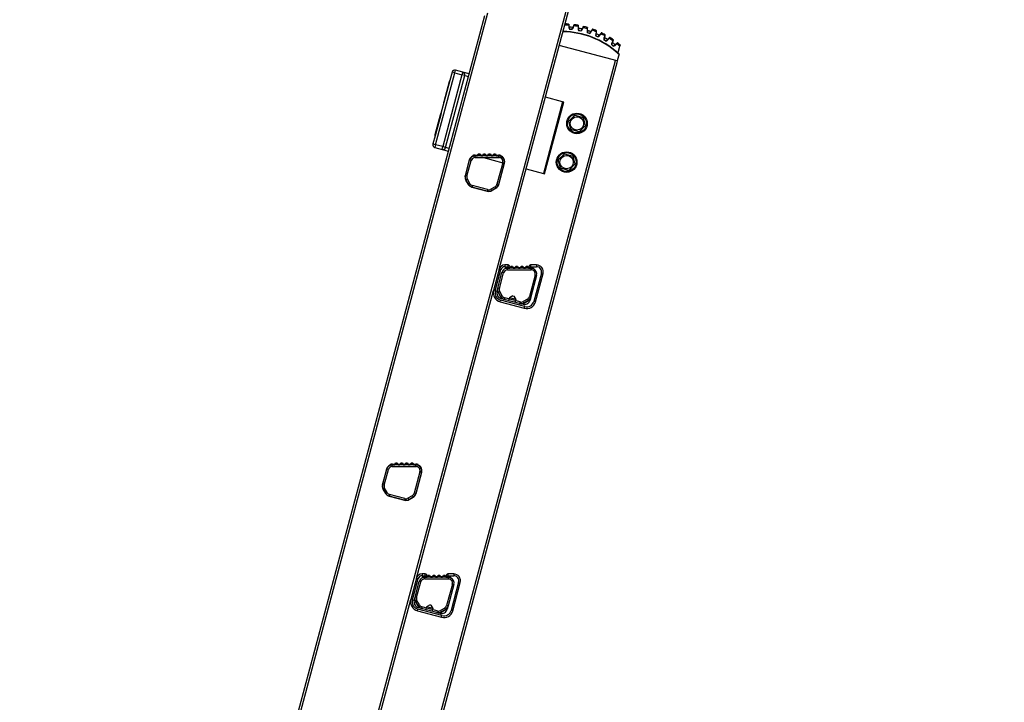
# Model space of a CAD drawing. Units: millimetres. Extents: x -4430 to 490, y -4833 to 1660.
# Drawn here: x -3010 to -2148, y -2213 to -1616 of the extents above; entities that cross this region are included whole.
import ezdxf

# ---------------------------------------------------------------- set-up
doc = ezdxf.new("R2010")
doc.units = ezdxf.units.MM
for name, color, linetype in [('Default', 7, 'Continuous'), ('DOP_68', 7, 'Continuous'), ('GLIJBEUGEL_68-88', 7, 'Continuous'), ('GLIJBEUGELKAP', 7, 'Continuous'), ('LADDERBOOM_ACHTE', 7, 'Continuous'), ('LADDERBOOM_MIDDE', 7, 'Continuous'), ('M8-20-A', 7, 'Continuous'), ('SPORT_2', 7, 'Continuous'), ('SPORT_3', 7, 'Continuous'), ('SPORTGELEIDING_K', 7, 'Continuous')]:
    doc.layers.add(name, color=color, linetype=linetype)

# ---------------------------------------------------------------- blocks, each defined once
blk = doc.blocks.new('SE4')
at = {"layer": 'DOP_68', "color": 7, "linetype": 'Continuous', "lineweight": 30}
for p, q in [((1901.2, 3211.99), (1901.5, 3212.03)), ((1901.2, 3211.99), (1901.46, 3209.89)), ((1901.5, 3212.03), (1901.41, 3212.74)), ((1901.46, 3209.89), (1901.75, 3209.93)), ((1901.75, 3209.93), (1901.5, 3212.03)), ((1905.42, 3211.62), (1904.73, 3209.61)), ((1904.73, 3209.61), (1905.01, 3209.52)), ((1905.01, 3209.52), (1905.7, 3211.52)), ((1905.65, 3212.29), (1905.42, 3211.62)), ((1905.42, 3211.62), (1905.7, 3211.52)), ((1909.4, 3210.93), (1909.7, 3210.94)), ((1909.4, 3210.93), (1909.44, 3208.82)), ((1909.44, 3208.82), (1909.74, 3208.82)), ((1909.7, 3210.94), (1909.69, 3211.65)), ((1909.74, 3208.82), (1909.7, 3210.94)), ((1913.56, 3210.12), (1912.66, 3208.2)), ((1912.66, 3208.2), (1912.93, 3208.07)), ((1912.93, 3208.07), (1913.83, 3209.99)), ((1913.86, 3210.77), (1913.56, 3210.12)), ((1913.56, 3210.12), (1913.83, 3209.99)), ((1917.44, 3209.02), (1917.26, 3206.91)), ((1917.26, 3206.91), (1917.56, 3206.89)), ((1917.74, 3209), (1917.44, 3209.02)), ((1917.56, 3206.89), (1917.74, 3209)), ((1917.74, 3209), (1917.8, 3209.71)), ((1921.49, 3207.78), (1920.4, 3205.96)), ((1920.66, 3205.81), (1921.75, 3207.62)), ((1921.86, 3208.39), (1921.49, 3207.78)), ((1921.75, 3207.62), (1921.49, 3207.78)), ((1925.54, 3206.22), (1925.68, 3206.93)), ((1920.4, 3205.96), (1920.66, 3205.81)), ((1925.25, 3206.28), (1924.84, 3204.2)), ((1924.84, 3204.2), (1925.14, 3204.15)), ((1925.14, 3204.15), (1925.54, 3206.22)), ((1925.54, 3206.22), (1925.25, 3206.28)), ((1929.14, 3204.62), (1927.87, 3202.93)), ((1927.87, 3202.93), (1928.11, 3202.75)), ((1928.11, 3202.75), (1929.38, 3204.44)), ((1929.57, 3205.19), (1929.14, 3204.62)), ((1929.38, 3204.44), (1929.14, 3204.62)), ((1932.72, 3202.74), (1932.1, 3200.72)), ((1932.1, 3200.72), (1932.39, 3200.63)), ((1932.39, 3200.63), (1933, 3202.65)), ((1933, 3202.65), (1932.72, 3202.74)), ((1933, 3202.65), (1933.21, 3203.34)), ((1936.42, 3200.68), (1934.98, 3199.13)), ((1934.98, 3199.13), (1935.2, 3198.93)), ((1935.2, 3198.93), (1936.64, 3200.48)), ((1936.91, 3201.2), (1936.42, 3200.68)), ((1936.64, 3200.48), (1936.42, 3200.68)), ((1939.78, 3198.44), (1938.95, 3196.49)), ((1939.23, 3196.37), (1940.06, 3198.32)), ((1940.06, 3198.32), (1939.78, 3198.44)), ((1940.06, 3198.32), (1940.33, 3198.98)), ((1943.66, 3180.8), (1892.95, 3194.39)), ((1938.95, 3196.49), (1939.23, 3196.37)), ((1943.25, 3196), (1941.65, 3194.61)), ((1941.65, 3194.61), (1941.85, 3194.39)), ((1941.85, 3194.39), (1943.44, 3195.78)), ((1943.79, 3196.47), (1943.25, 3196)), ((1943.44, 3195.78), (1943.25, 3196)), ((1945.82, 3193.87), (1944.18, 3187.75)), ((1944.47, 3187.67), (1946.11, 3193.79)), ((1945.82, 3193.87), (1946.11, 3193.79)), ((1946.11, 3193.79), (1946.31, 3194.54)), ((1945.34, 3187.08), (1943.66, 3180.8)), ((1944.06, 3187.45), (1944.2, 3187.61)), ((1944.18, 3187.75), (1944.47, 3187.67)), ((1944.18, 3187.75), (1944.18, 3187.72)), ((1944.18, 3187.39), (1944.22, 3187.52)), ((1944.18, 3187.39), (1945.34, 3187.08)), ((1944.44, 3187.55), (1944.45, 3187.62)), ((1944.45, 3187.62), (1944.47, 3187.67))]:
    blk.add_line(p, q, dxfattribs=at)
for centre, radius, start, end in [((1895.2, 3133.22), 79, 85.64276, 88.35724), ((1895.2, 3133.22), 80, 85.74382, 88.25618), ((1895.2, 3133.22), 77.5, 82.98615, 85.01385), ((1895.2, 3133.22), 75.5, 83.35697, 84.64303), ((797.04, 3628.3), 1183.93, 339.21733, 339.31704), ((1895.2, 3133.22), 79, 79.64276, 82.35724), ((1895.2, 3133.22), 80, 79.74382, 82.25618), ((1895.2, 3133.22), 77.5, 76.98615, 79.01385), ((1895.2, 3133.22), 75.5, 77.35697, 78.64303), ((1895.2, 3133.22), 79, 73.64276, 76.35724), ((1895.2, 3133.22), 80, 73.74382, 76.25618), ((3078.01, 3140.08), 1162.13, 176.68202, 176.7836), ((1895.2, 3133.22), 77.5, 70.98615, 73.01385), ((1895.2, 3133.22), 79, 67.64276, 70.35724), ((1895.2, 3133.22), 80, 67.74382, 70.25618), ((1895.2, 3133.22), 73, 47.98145, 89.27495), ((1895.2, 3133.22), 73.3, 48.06797, 89.21529), ((1895.2, 3133.22), 75.5, 71.35697, 72.64303), ((1895.2, 3133.22), 75.5, 65.35697, 66.64303), ((1895.2, 3133.22), 77.5, 64.98615, 67.01385), ((1895.2, 3133.22), 79, 61.64276, 64.35724), ((1895.2, 3133.22), 80, 61.74382, 64.25618), ((3053.61, 2894), 1162.15, 164.68202, 164.7836), ((1895.2, 3133.22), 75.5, 59.35697, 60.64303), ((1895.2, 3133.22), 77.5, 58.98615, 61.01385), ((1895.2, 3133.22), 79, 55.64276, 58.35724), ((1895.2, 3133.22), 80, 55.74382, 58.25618), ((1895.2, 3133.22), 75.5, 53.35697, 54.64303), ((1895.2, 3133.22), 77.5, 52.98615, 55.01385), ((1205.53, 4094.14), 1162.09, 309.2164, 309.31798), ((1895.2, 3133.22), 79, 50.14943, 52.35724), ((1895.2, 3133.22), 80, 50.38227, 52.25618), ((1944.26, 3187.68), 0.3, 227.98145, 255), ((1944.59, 3187.75), 0.412, 184.33447, 199.50557), ((1944.5, 3187.61), 0.302, 179.94836, 198.24955), ((1944.75, 3187.55), 0.302, 179.94836, 198.24955), ((1944.75, 3187.55), 0.305, 198.78685, 254.53628)]:
    blk.add_arc(centre, radius, start, end, dxfattribs=at)
for points, knots in [([(1901.13, 3213), (1901.2, 3212.99), (1901.27, 3212.97), (1901.37, 3212.87), (1901.4, 3212.81), (1901.41, 3212.74)], [0, 0, 0, 0, 0.5, 0.5, 1, 1, 1, 1]), ([(1901.13, 3213), (1901.13, 3213), (1901.14, 3212.93), (1901.16, 3212.59), (1901.18, 3212.21), (1901.2, 3211.99)], [0, 0, 0, 0, 0.285714, 0.571429, 1, 1, 1, 1]), ([(1901.46, 3209.89), (1901.52, 3209.33), (1901.9, 3208.85), (1902.24, 3208.39), (1902.24, 3208.39), (1902.24, 3208.39)], [0, 0, 0, 0, 0.99561, 0.99561, 1, 1, 1, 1]), ([(1901.66, 3210.69), (1901.67, 3210.62), (1901.7, 3210.56), (1901.8, 3210.46), (1901.86, 3210.43), (1901.93, 3210.43)], [0, 0, 0, 0, 0.5, 0.5, 1, 1, 1, 1]), ([(1902.24, 3208.39), (1902.24, 3208.39), (1902.24, 3208.4), (1902.03, 3208.95), (1901.81, 3209.49), (1901.75, 3209.93)], [0, 0, 0, 0, 0.00439, 0.00439, 1, 1, 1, 1]), ([(1902.24, 3208.39), (1902.15, 3208.99), (1901.99, 3210.04), (1901.93, 3210.43), (1901.93, 3210.43)], [0, 0, 0, 0, 0.571429, 1, 1, 1, 1]), ([(1903.93, 3208.21), (1903.93, 3208.22), (1903.93, 3208.22), (1904.36, 3208.59), (1904.83, 3208.98), (1905.01, 3209.52)], [0, 0, 0, 0, 0.004386, 0.004386, 1, 1, 1, 1]), ([(1904.73, 3209.61), (1904.59, 3209.2), (1904.25, 3208.72), (1903.93, 3208.22), (1903.93, 3208.22), (1903.93, 3208.21)], [0, 0, 0, 0, 0.995614, 0.995614, 1, 1, 1, 1]), ([(1904.66, 3210.14), (1904.73, 3210.13), (1904.8, 3210.15), (1904.91, 3210.22), (1904.96, 3210.28), (1904.98, 3210.34)], [0, 0, 0, 0, 0.5, 0.5, 1, 1, 1, 1]), ([(1905.65, 3212.29), (1905.67, 3212.36), (1905.72, 3212.41), (1905.84, 3212.49), (1905.91, 3212.5), (1905.97, 3212.49)], [0, 0, 0, 0, 0.5, 0.5, 1, 1, 1, 1]), ([(1905.7, 3211.52), (1905.78, 3211.81), (1905.92, 3212.31), (1905.97, 3212.49), (1905.97, 3212.49)], [0, 0, 0, 0, 0.571429, 1, 1, 1, 1]), ([(1909.44, 3211.94), (1909.44, 3211.94), (1909.43, 3211.75), (1909.41, 3211.23), (1909.4, 3210.93)], [0, 0, 0, 0, 0.428571, 1, 1, 1, 1]), ([(1909.44, 3211.94), (1909.51, 3211.93), (1909.57, 3211.89), (1909.66, 3211.79), (1909.68, 3211.72), (1909.69, 3211.65)], [0, 0, 0, 0, 0.5, 0.5, 1, 1, 1, 1]), ([(1909.44, 3208.82), (1909.45, 3208.25), (1909.77, 3207.73), (1910.06, 3207.25), (1910.06, 3207.24), (1910.06, 3207.24)], [0, 0, 0, 0, 0.995611, 0.995611, 1, 1, 1, 1]), ([(1909.72, 3209.59), (1909.72, 3209.52), (1909.75, 3209.45), (1909.84, 3209.35), (1909.9, 3209.31), (1909.96, 3209.3)], [0, 0, 0, 0, 0.5, 0.5, 1, 1, 1, 1]), ([(1910.06, 3207.24), (1910.06, 3207.24), (1910.06, 3207.25), (1909.91, 3207.82), (1909.74, 3208.38), (1909.74, 3208.82)], [0, 0, 0, 0, 0.004389, 0.004389, 1, 1, 1, 1]), ([(1910.06, 3207.24), (1910.03, 3207.85), (1909.98, 3208.91), (1909.96, 3209.3), (1909.96, 3209.3)], [0, 0, 0, 0, 0.571429, 1, 1, 1, 1]), ([(1912.65, 3208.73), (1912.65, 3208.73), (1912.58, 3208.6), (1912.27, 3207.98), (1911.93, 3207.3), (1911.72, 3206.89)], [0, 0, 0, 0, 0.285714, 0.571429, 1, 1, 1, 1]), ([(1912.66, 3208.2), (1912.48, 3207.8), (1912.09, 3207.36), (1911.72, 3206.89), (1911.72, 3206.89), (1911.72, 3206.89)], [0, 0, 0, 0, 0.995613, 0.995613, 1, 1, 1, 1]), ([(1911.72, 3206.89), (1911.72, 3206.89), (1911.72, 3206.89), (1912.19, 3207.22), (1912.69, 3207.56), (1912.93, 3208.07)], [0, 0, 0, 0, 0.004387, 0.004387, 1, 1, 1, 1]), ([(1912.65, 3208.73), (1912.71, 3208.71), (1912.79, 3208.72), (1912.91, 3208.78), (1912.96, 3208.83), (1912.99, 3208.9)], [0, 0, 0, 0, 0.5, 0.5, 1, 1, 1, 1]), ([(1913.83, 3209.99), (1913.91, 3210.2), (1914.05, 3210.55), (1914.18, 3210.86), (1914.2, 3210.93), (1914.2, 3210.93)], [0, 0, 0, 0, 0.428571, 0.714286, 1, 1, 1, 1]), ([(1913.86, 3210.77), (1913.89, 3210.83), (1913.94, 3210.88), (1914.06, 3210.94), (1914.13, 3210.95), (1914.2, 3210.93)], [0, 0, 0, 0, 0.5, 0.5, 1, 1, 1, 1]), ([(1917.26, 3206.91), (1917.21, 3206.35), (1917.48, 3205.8), (1917.72, 3205.29), (1917.72, 3205.28), (1917.72, 3205.28)], [0, 0, 0, 0, 0.995612, 0.995612, 1, 1, 1, 1]), ([(1917.59, 3210.02), (1917.59, 3210.02), (1917.56, 3209.83), (1917.49, 3209.32), (1917.44, 3209.02)], [0, 0, 0, 0, 0.428571, 1, 1, 1, 1]), ([(1917.72, 3205.28), (1917.72, 3205.29), (1917.72, 3205.29), (1917.63, 3205.88), (1917.52, 3206.45), (1917.56, 3206.89)], [0, 0, 0, 0, 0.004388, 0.004388, 1, 1, 1, 1]), ([(1917.62, 3207.65), (1917.62, 3207.58), (1917.64, 3207.52), (1917.71, 3207.4), (1917.77, 3207.36), (1917.84, 3207.34)], [0, 0, 0, 0, 0.5, 0.5, 1, 1, 1, 1]), ([(1921.75, 3207.62), (1921.89, 3207.89), (1922.13, 3208.35), (1922.22, 3208.52), (1922.22, 3208.52)], [0, 0, 0, 0, 0.571429, 1, 1, 1, 1]), ([(1925.5, 3207.26), (1925.5, 3207.26), (1925.48, 3207.19), (1925.39, 3206.86), (1925.3, 3206.5), (1925.25, 3206.28)], [0, 0, 0, 0, 0.285714, 0.571429, 1, 1, 1, 1]), ([(1919.33, 3204.76), (1919.33, 3204.76), (1919.33, 3204.76), (1919.83, 3205.04), (1920.37, 3205.32), (1920.66, 3205.81)], [0, 0, 0, 0, 0.004388, 0.004388, 1, 1, 1, 1]), ([(1920.44, 3206.49), (1920.44, 3206.49), (1920.23, 3206.16), (1919.66, 3205.27), (1919.33, 3204.76)], [0, 0, 0, 0, 0.428571, 1, 1, 1, 1]), ([(1920.4, 3205.96), (1920.18, 3205.58), (1919.75, 3205.19), (1919.33, 3204.76), (1919.33, 3204.76), (1919.33, 3204.76)], [0, 0, 0, 0, 0.995612, 0.995612, 1, 1, 1, 1]), ([(1920.44, 3206.49), (1920.51, 3206.47), (1920.58, 3206.47), (1920.71, 3206.52), (1920.76, 3206.56), (1920.8, 3206.62)], [0, 0, 0, 0, 0.5, 0.5, 1, 1, 1, 1]), ([(1924.84, 3204.2), (1924.73, 3203.65), (1924.94, 3203.07), (1925.13, 3202.54), (1925.13, 3202.54), (1925.13, 3202.53)], [0, 0, 0, 0, 0.995612, 0.995612, 1, 1, 1, 1]), ([(1925.13, 3202.53), (1925.13, 3202.54), (1925.13, 3202.54), (1925.1, 3203.13), (1925.05, 3203.71), (1925.14, 3204.15)], [0, 0, 0, 0, 0.004388, 0.004388, 1, 1, 1, 1]), ([(1925.13, 3202.53), (1925.23, 3203.13), (1925.4, 3204.18), (1925.46, 3204.57), (1925.46, 3204.57)], [0, 0, 0, 0, 0.571429, 1, 1, 1, 1]), ([(1925.28, 3204.9), (1925.27, 3204.83), (1925.28, 3204.76), (1925.34, 3204.64), (1925.4, 3204.59), (1925.46, 3204.57)], [0, 0, 0, 0, 0.5, 0.5, 1, 1, 1, 1]), ([(1926.68, 3201.84), (1926.68, 3201.85), (1926.68, 3201.85), (1927.2, 3202.07), (1927.77, 3202.3), (1928.11, 3202.75)], [0, 0, 0, 0, 0.00439, 0.00439, 1, 1, 1, 1]), ([(1927.97, 3203.45), (1927.97, 3203.45), (1927.87, 3203.34), (1927.44, 3202.79), (1926.96, 3202.2), (1926.68, 3201.84)], [0, 0, 0, 0, 0.285714, 0.571429, 1, 1, 1, 1]), ([(1927.87, 3202.93), (1927.6, 3202.58), (1927.14, 3202.22), (1926.68, 3201.85), (1926.68, 3201.85), (1926.68, 3201.84)], [0, 0, 0, 0, 0.99561, 0.99561, 1, 1, 1, 1]), ([(1927.97, 3203.45), (1928.03, 3203.42), (1928.1, 3203.42), (1928.23, 3203.45), (1928.29, 3203.49), (1928.33, 3203.54)], [0, 0, 0, 0, 0.5, 0.5, 1, 1, 1, 1]), ([(1929.38, 3204.44), (1929.55, 3204.69), (1929.84, 3205.12), (1929.94, 3205.28), (1929.94, 3205.28)], [0, 0, 0, 0, 0.571429, 1, 1, 1, 1]), ([(1932.1, 3200.72), (1931.93, 3200.17), (1932.08, 3199.58), (1932.21, 3199.03), (1932.21, 3199.03), (1932.21, 3199.02)], [0, 0, 0, 0, 0.995747, 0.995747, 1, 1, 1, 1]), ([(1932.21, 3199.02), (1932.21, 3199.03), (1932.21, 3199.03), (1932.24, 3199.62), (1932.26, 3200.21), (1932.39, 3200.63)], [0, 0, 0, 0, 0.004253, 0.004253, 1, 1, 1, 1]), ([(1933.07, 3203.69), (1933.07, 3203.69), (1933.04, 3203.62), (1932.93, 3203.3), (1932.8, 3202.95), (1932.72, 3202.74)], [0, 0, 0, 0, 0.285714, 0.571429, 1, 1, 1, 1]), ([(1933.68, 3198.18), (1933.68, 3198.18), (1933.68, 3198.18), (1934.22, 3198.35), (1934.81, 3198.51), (1935.2, 3198.93)], [0, 0, 0, 0, 0.004391, 0.004391, 1, 1, 1, 1]), ([(1935.13, 3199.64), (1935.13, 3199.64), (1935.02, 3199.54), (1934.53, 3199.04), (1934, 3198.5), (1933.68, 3198.18)], [0, 0, 0, 0, 0.285714, 0.571429, 1, 1, 1, 1]), ([(1934.98, 3199.13), (1934.68, 3198.81), (1934.18, 3198.51), (1933.68, 3198.18), (1933.68, 3198.18), (1933.68, 3198.18)], [0, 0, 0, 0, 0.995609, 0.995609, 1, 1, 1, 1]), ([(1935.13, 3199.64), (1935.19, 3199.61), (1935.26, 3199.59), (1935.39, 3199.61), (1935.45, 3199.64), (1935.5, 3199.69)], [0, 0, 0, 0, 0.5, 0.5, 1, 1, 1, 1]), ([(1936.64, 3200.48), (1936.83, 3200.7), (1937.16, 3201.11), (1937.29, 3201.25), (1937.29, 3201.25)], [0, 0, 0, 0, 0.571429, 1, 1, 1, 1]), ([(1940.23, 3199.34), (1940.23, 3199.34), (1940.2, 3199.28), (1940.04, 3198.97), (1939.88, 3198.64), (1939.78, 3198.44)], [0, 0, 0, 0, 0.285714, 0.571429, 1, 1, 1, 1]), ([(1938.95, 3196.49), (1938.73, 3195.97), (1938.82, 3195.36), (1938.88, 3194.8), (1938.88, 3194.8), (1938.88, 3194.8)], [0, 0, 0, 0, 0.995649, 0.995649, 1, 1, 1, 1]), ([(1938.88, 3194.8), (1939.1, 3195.36), (1939.49, 3196.35), (1939.63, 3196.72), (1939.63, 3196.72)], [0, 0, 0, 0, 0.571429, 1, 1, 1, 1]), ([(1938.88, 3194.8), (1938.89, 3194.8), (1938.89, 3194.8), (1938.98, 3195.39), (1939.06, 3195.96), (1939.23, 3196.37)], [0, 0, 0, 0, 0.004351, 0.004351, 1, 1, 1, 1]), ([(1939.53, 3197.08), (1939.5, 3197.02), (1939.5, 3196.94), (1939.53, 3196.81), (1939.58, 3196.75), (1939.63, 3196.72)], [0, 0, 0, 0, 0.5, 0.5, 1, 1, 1, 1]), ([(1940.26, 3193.8), (1940.26, 3193.8), (1940.26, 3193.8), (1940.81, 3193.91), (1941.42, 3194.01), (1941.85, 3194.39)], [0, 0, 0, 0, 0.004392, 0.004392, 1, 1, 1, 1]), ([(1941.65, 3194.61), (1941.32, 3194.32), (1940.79, 3194.08), (1940.26, 3193.8), (1940.26, 3193.8), (1940.26, 3193.8)], [0, 0, 0, 0, 0.995608, 0.995608, 1, 1, 1, 1]), ([(1941.85, 3195.1), (1941.91, 3195.06), (1941.97, 3195.04), (1942.11, 3195.05), (1942.18, 3195.07), (1942.23, 3195.12)], [0, 0, 0, 0, 0.5, 0.5, 1, 1, 1, 1]), ([(1943.44, 3195.78), (1943.66, 3195.98), (1944.03, 3196.35), (1944.17, 3196.48), (1944.17, 3196.48)], [0, 0, 0, 0, 0.571429, 1, 1, 1, 1]), ([(1946.21, 3194.85), (1946.21, 3194.85), (1946.18, 3194.77), (1946.04, 3194.43), (1945.9, 3194.08), (1945.82, 3193.87)], [0, 0, 0, 0, 0.285714, 0.571429, 1, 1, 1, 1]), ([(1946.21, 3194.85), (1946.25, 3194.81), (1946.29, 3194.76), (1946.32, 3194.65), (1946.32, 3194.59), (1946.31, 3194.54)], [0, 0, 0, 0, 0.5, 0.5, 1, 1, 1, 1]), ([(1944.22, 3187.52), (1944.29, 3187.53), (1944.4, 3187.52), (1944.45, 3187.48), (1944.46, 3187.45)], [0, 0, 0, 0, 0.571429, 1, 1, 1, 1]), ([(1944.46, 3187.45), (1944.45, 3187.48), (1944.4, 3187.52), (1944.29, 3187.53), (1944.22, 3187.52)], [0, 0, 0, 0, 0.428571, 1, 1, 1, 1])]:
    blk.add_open_spline(points, degree=3, knots=knots, dxfattribs=at)
for points in [[(1917.8, 3209.71), (1917.81, 3209.78), (1917.77, 3209.92), (1917.66, 3210), (1917.59, 3210.02)], [(1922.22, 3208.52), (1922.16, 3208.54), (1922.01, 3208.54), (1921.9, 3208.45), (1921.86, 3208.39)], [(1925.68, 3206.93), (1925.69, 3206.99), (1925.67, 3207.14), (1925.56, 3207.23), (1925.5, 3207.26)], [(1929.94, 3205.28), (1929.88, 3205.31), (1929.74, 3205.33), (1929.61, 3205.25), (1929.57, 3205.19)], [(1932.75, 3201.01), (1932.69, 3201.05), (1932.6, 3201.15), (1932.59, 3201.3), (1932.61, 3201.36)], [(1933.21, 3203.34), (1933.23, 3203.4), (1933.23, 3203.55), (1933.13, 3203.66), (1933.07, 3203.69)], [(1937.29, 3201.25), (1937.23, 3201.29), (1937.08, 3201.32), (1936.95, 3201.25), (1936.91, 3201.2)], [(1940.33, 3198.98), (1940.36, 3199.04), (1940.37, 3199.19), (1940.28, 3199.3), (1940.23, 3199.34)], [(1944.17, 3196.48), (1944.11, 3196.52), (1943.97, 3196.57), (1943.84, 3196.52), (1943.79, 3196.47)], [(1944.18, 3187.72), (1944.25, 3187.7), (1944.4, 3187.66), (1944.46, 3187.63), (1944.45, 3187.62)], [(1944.2, 3187.61), (1944.27, 3187.61), (1944.4, 3187.59), (1944.44, 3187.56), (1944.44, 3187.55)]]:
    blk.add_open_spline(points, degree=3, dxfattribs=at)
at = {"layer": 'GLIJBEUGEL_68-88', "color": 7, "linetype": 'Continuous', "lineweight": 30}
for p, q in [((1895.9, 3144.94), (1880.79, 3148.99)), ((1895.9, 3144.94), (1879.08, 3082.15)), ((1826.64, 3096.2), (1843.44, 3091.7)), ((1863.96, 3086.2), (1879.08, 3082.15))]:
    blk.add_line(p, q, dxfattribs=at)
at = {"layer": 'GLIJBEUGELKAP', "color": 7, "linetype": 'Continuous', "lineweight": 30}
for p, q in [((1801.48, 3170.24), (1802.13, 3172.65)), ((1808.41, 3170.97), (1802.13, 3172.65)), ((1784.66, 3107.45), (1801.48, 3170.24)), ((1807.76, 3168.55), (1790.94, 3105.77)), ((1793.35, 3105.12), (1810.18, 3167.91)), ((1799.07, 3170.88), (1797.13, 3163.64)), ((1801.48, 3170.24), (1799.07, 3170.88)), ((1801.48, 3170.24), (1807.76, 3168.55)), ((1808.41, 3170.97), (1807.76, 3168.55)), ((1810.18, 3167.91), (1807.76, 3168.55)), ((1814.11, 3169.44), (1808.41, 3170.97)), ((1810.18, 3167.91), (1813.46, 3167.03)), ((1797.18, 3163.63), (1792, 3144.31)), ((1792.21, 3145.29), (1796.87, 3162.67)), ((1796.87, 3162.67), (1797.13, 3163.64)), ((1796.87, 3162.67), (1796.92, 3162.66)), ((1797.13, 3163.64), (1797.18, 3163.63)), ((1791.95, 3144.32), (1789.36, 3134.66)), ((1791.95, 3144.32), (1792.21, 3145.29)), ((1792, 3144.31), (1791.95, 3144.32)), ((1792.21, 3145.29), (1792.26, 3145.27)), ((1789.41, 3134.65), (1784.23, 3115.33)), ((1784.44, 3116.31), (1789.1, 3133.7)), ((1789.1, 3133.7), (1789.36, 3134.66)), ((1789.1, 3133.7), (1789.15, 3133.68)), ((1789.36, 3134.66), (1789.41, 3134.65)), ((1784.19, 3115.34), (1782.24, 3108.1)), ((1784.19, 3115.34), (1784.44, 3116.31)), ((1784.23, 3115.33), (1784.19, 3115.34)), ((1784.44, 3116.31), (1784.49, 3116.3)), ((1784.66, 3107.45), (1782.24, 3108.1)), ((1784.66, 3107.45), (1784.01, 3105.04)), ((1784.01, 3105.04), (1790.29, 3103.35)), ((1790.94, 3105.77), (1784.66, 3107.45)), ((1790.29, 3103.35), (1790.94, 3105.77)), ((1790.29, 3103.35), (1795.99, 3101.83)), ((1793.35, 3105.12), (1790.94, 3105.77)), ((1796.64, 3104.24), (1793.35, 3105.12))]:
    blk.add_line(p, q, dxfattribs=at)
for centre, start, end in [((1801.48, 3170.24), 75, 165), ((1807.76, 3168.55), 345, 75), ((1784.66, 3107.45), 165, 255), ((1790.94, 3105.77), 255, 345)]:
    blk.add_arc(centre, 2.5, start, end, dxfattribs=at)
at = {"layer": 'LADDERBOOM_ACHTE', "color": 7, "linetype": 'Continuous', "lineweight": 30}
for p, q in [((1420.55, 1234.88), (1942.07, 3181.22)), ((1422.48, 1234.37), (1944, 3180.71)), ((1943.66, 3180.8), (1944, 3180.71)), ((1880.04, 3081.89), (1896.87, 3144.68)), ((1896.87, 3144.68), (1895.9, 3144.94)), ((1879.08, 3082.15), (1880.04, 3081.89)), ((1847.98, 2999.6), (1847.67, 2999.6)), ((1866.63, 2999.6), (1849.3, 2999.6)), ((1868.27, 2999.6), (1867.95, 2999.6)), ((1839.44, 2978.05), (1841.52, 2974.44)), ((1862.29, 2968.88), (1865.9, 2970.96)), ((1775.51, 2729.14), (1775.2, 2729.14)), ((1794.17, 2729.14), (1776.83, 2729.14)), ((1795.8, 2729.14), (1795.48, 2729.14)), ((1766.97, 2707.6), (1769.05, 2703.98)), ((1789.82, 2698.42), (1793.43, 2700.5))]:
    blk.add_line(p, q, dxfattribs=at)
for centre, start, end in [((1847.67, 2994.3), 90, 108.91752), ((1868.27, 2994.3), 71.18741, 90), ((1844.03, 2980.7), 182.66825, 210), ((1846.11, 2977.09), 210, 241.33609), ((1859.64, 2973.47), 268.66391, 300), ((1863.25, 2975.55), 300, 327.33189), ((1775.2, 2723.84), 90, 108.91752), ((1795.8, 2723.84), 71.18741, 90), ((1771.56, 2710.25), 182.66825, 210), ((1773.64, 2706.63), 210, 241.33609), ((1787.17, 2703.01), 268.66391, 300), ((1790.78, 2705.09), 300, 327.33189)]:
    blk.add_arc(centre, 5.3, start, end, dxfattribs=at)
at = {"layer": 'LADDERBOOM_MIDDE', "color": 7, "linetype": 'Continuous', "lineweight": 30}
for p, q in [((1593.8, 2085.67), (2280.65, 4649.04)), ((1840.46, 2998.48), (2282.59, 4648.53)), ((1447.86, 1802.6), (1827.8, 3220.55)), ((1449.79, 1802.08), (1830.53, 3223)), ((1839.94, 3098.04), (1819.33, 3098.04)), ((1814.21, 3094.11), (1810.57, 3080.52)), ((1840.03, 3072.62), (1845.06, 3091.37)), ((1811.1, 3076.49), (1813.19, 3072.88)), ((1816.4, 3070.41), (1829.93, 3066.79)), ((1833.95, 3067.32), (1837.56, 3069.4)), ((1767.99, 2728.02), (1835.47, 2979.88)), ((1767.47, 2827.58), (1746.86, 2827.58)), ((1741.75, 2823.66), (1738.1, 2810.06)), ((1767.56, 2802.16), (1772.59, 2820.91)), ((1738.63, 2806.03), (1740.72, 2802.42)), ((1743.93, 2799.95), (1757.46, 2796.33)), ((1761.48, 2796.86), (1765.09, 2798.94)), ((1595.46, 2084.13), (1763, 2709.42))]:
    blk.add_line(p, q, dxfattribs=at)
for centre, start, end in [((1819.33, 3092.74), 90, 165), ((1839.94, 3092.74), 345, 90), ((1815.69, 3079.14), 165, 210), ((1817.78, 3075.53), 210, 255), ((1834.91, 3073.99), 300, 345), ((1831.3, 3071.91), 255, 300), ((1746.86, 2822.28), 90, 165), ((1767.47, 2822.28), 345, 90), ((1743.22, 2808.68), 165, 210), ((1745.31, 2805.07), 210, 255), ((1762.44, 2803.53), 300, 345), ((1758.83, 2801.45), 255, 300)]:
    blk.add_arc(centre, 5.3, start, end, dxfattribs=at)
at = {"layer": 'M8-20-A', "color": 7, "linetype": 'Continuous', "lineweight": 30}
for p, q in [((1901.19, 3127.99), (1906.5, 3133.3)), ((1906.5, 3133.3), (1913.75, 3131.36)), ((1913.75, 3131.36), (1915.69, 3124.11)), ((1903.13, 3120.74), (1901.19, 3127.99)), ((1910.38, 3118.8), (1903.13, 3120.74)), ((1915.69, 3124.11), (1910.38, 3118.8)), ((1892.13, 3094.18), (1897.44, 3099.49)), ((1897.44, 3099.49), (1904.69, 3097.55)), ((1904.69, 3097.55), (1906.63, 3090.3)), ((1894.07, 3086.93), (1892.13, 3094.18)), ((1901.32, 3084.99), (1894.07, 3086.93)), ((1906.63, 3090.3), (1901.32, 3084.99))]:
    blk.add_line(p, q, dxfattribs=at)
for centre, radius in [((1908.44, 3126.05), 9), ((1908.44, 3126.05), 8.31), ((1908.44, 3126.05), 5.85), ((1899.38, 3092.24), 9), ((1899.38, 3092.24), 8.31), ((1899.38, 3092.24), 5.85)]:
    blk.add_circle(centre, radius, dxfattribs=at)
at = {"layer": 'SPORT_2', "color": 7, "linetype": 'Continuous', "lineweight": 30}
for p, q in [((1817.45, 3097.27), (1817.9, 3098.5)), ((1817.9, 3098.5), (1819.4, 3098.5)), ((1819.24, 3096.2), (1819.24, 3097.6)), ((1819.73, 3097.6), (1819.24, 3097.6)), ((1819.24, 3096.2), (1839.95, 3096.2)), ((1819.4, 3098.5), (1819.73, 3097.6)), ((1819.73, 3097.6), (1821.43, 3097.6)), ((1821.43, 3097.6), (1819.73, 3097.6)), ((1821.43, 3097.6), (1822.08, 3099.4)), ((1824.24, 3097.6), (1821.43, 3097.6)), ((1822.08, 3099.4), (1823.58, 3099.4)), ((1823.58, 3099.4), (1824.24, 3097.6)), ((1824.24, 3097.6), (1825.94, 3097.6)), ((1825.94, 3097.6), (1824.24, 3097.6)), ((1825.94, 3097.6), (1826.59, 3099.4)), ((1828.75, 3097.6), (1825.94, 3097.6)), ((1826.59, 3099.4), (1828.09, 3099.4)), ((1828.09, 3099.4), (1828.75, 3097.6)), ((1828.75, 3097.6), (1830.45, 3097.6)), ((1830.45, 3097.6), (1828.75, 3097.6)), ((1830.45, 3097.6), (1831.1, 3099.4)), ((1833.26, 3097.6), (1830.45, 3097.6)), ((1831.1, 3099.4), (1832.6, 3099.4)), ((1832.6, 3099.4), (1833.26, 3097.6)), ((1833.26, 3097.6), (1834.96, 3097.6)), ((1834.96, 3097.6), (1833.26, 3097.6)), ((1834.96, 3097.6), (1835.61, 3099.4)), ((1837.77, 3097.6), (1834.96, 3097.6)), ((1835.61, 3099.4), (1837.11, 3099.4)), ((1837.11, 3099.4), (1837.77, 3097.6)), ((1837.77, 3097.6), (1839.47, 3097.6)), ((1839.47, 3097.6), (1837.77, 3097.6)), ((1839.47, 3097.6), (1839.8, 3098.5)), ((1839.95, 3097.6), (1839.47, 3097.6)), ((1839.8, 3098.5), (1841.3, 3098.5)), ((1839.95, 3096.2), (1839.95, 3097.6)), ((1841.3, 3098.5), (1841.74, 3097.27)), ((1810.77, 3080.3), (1814.42, 3093.9)), ((1812.12, 3079.94), (1815.77, 3093.54)), ((1814.17, 3093.96), (1814.42, 3093.9)), ((1815.77, 3093.54), (1814.42, 3093.9)), ((1843.43, 3091.67), (1838.4, 3072.9)), ((1844.78, 3091.31), (1839.75, 3072.53)), ((1843.43, 3091.67), (1844.78, 3091.31)), ((1845.02, 3091.24), (1844.78, 3091.31)), ((1810.53, 3080.36), (1810.77, 3080.3)), ((1812.12, 3079.94), (1810.77, 3080.3)), ((1811.14, 3076.43), (1811.27, 3076.5)), ((1812.48, 3077.2), (1811.27, 3076.5)), ((1813.44, 3072.74), (1811.27, 3076.5)), ((1814.65, 3073.44), (1812.48, 3077.2)), ((1813.31, 3072.67), (1813.44, 3072.74)), ((1814.65, 3073.44), (1813.44, 3072.74)), ((1816.84, 3071.77), (1816.47, 3070.39)), ((1816.47, 3070.39), (1816.48, 3070.41)), ((1829.86, 3066.83), (1816.48, 3070.41)), ((1830.23, 3068.18), (1816.84, 3071.77)), ((1836.72, 3070.71), (1832.96, 3068.54)), ((1837.42, 3069.5), (1833.66, 3067.33)), ((1836.72, 3070.71), (1837.42, 3069.5)), ((1837.5, 3069.36), (1837.42, 3069.5)), ((1839.75, 3072.53), (1838.4, 3072.9)), ((1839.75, 3072.53), (1838.4, 3072.9)), ((1839.75, 3072.53), (1838.4, 3072.9)), ((1839.75, 3072.53), (1838.4, 3072.9)), ((1839.75, 3072.53), (1839.99, 3072.47)), ((1839.75, 3072.53), (1839.99, 3072.47)), ((1839.75, 3072.53), (1839.99, 3072.47)), ((1839.75, 3072.53), (1839.99, 3072.47)), ((1830.23, 3068.18), (1829.86, 3066.81)), ((1829.86, 3066.81), (1829.86, 3066.83)), ((1832.96, 3068.54), (1833.66, 3067.33)), ((1833.73, 3067.2), (1833.66, 3067.33)), ((1744.98, 2826.81), (1745.43, 2828.04)), ((1745.43, 2828.04), (1746.93, 2828.04)), ((1746.93, 2828.04), (1747.26, 2827.14)), ((1748.96, 2827.14), (1749.61, 2828.94)), ((1749.61, 2828.94), (1751.11, 2828.94)), ((1751.11, 2828.94), (1751.77, 2827.14)), ((1753.47, 2827.14), (1754.12, 2828.94)), ((1754.12, 2828.94), (1755.62, 2828.94)), ((1755.62, 2828.94), (1756.28, 2827.14)), ((1757.98, 2827.14), (1758.63, 2828.94)), ((1758.63, 2828.94), (1760.13, 2828.94)), ((1760.13, 2828.94), (1760.79, 2827.14)), ((1762.49, 2827.14), (1763.14, 2828.94)), ((1763.14, 2828.94), (1764.64, 2828.94)), ((1764.64, 2828.94), (1765.3, 2827.14)), ((1767, 2827.14), (1767.33, 2828.04)), ((1767.33, 2828.04), (1768.83, 2828.04)), ((1768.83, 2828.04), (1769.28, 2826.81)), ((1738.3, 2809.84), (1741.95, 2823.44)), ((1739.65, 2809.48), (1743.3, 2823.08)), ((1741.7, 2823.5), (1741.95, 2823.44)), ((1743.3, 2823.08), (1741.95, 2823.44)), ((1746.78, 2825.74), (1746.78, 2827.14)), ((1747.26, 2827.14), (1746.78, 2827.14)), ((1746.78, 2825.74), (1767.48, 2825.74)), ((1747.26, 2827.14), (1748.96, 2827.14)), ((1748.96, 2827.14), (1747.26, 2827.14)), ((1751.77, 2827.14), (1748.96, 2827.14)), ((1751.77, 2827.14), (1753.47, 2827.14)), ((1753.47, 2827.14), (1751.77, 2827.14)), ((1756.28, 2827.14), (1753.47, 2827.14)), ((1756.28, 2827.14), (1757.98, 2827.14)), ((1757.98, 2827.14), (1756.28, 2827.14)), ((1760.79, 2827.14), (1757.98, 2827.14)), ((1760.79, 2827.14), (1762.49, 2827.14)), ((1762.49, 2827.14), (1760.79, 2827.14)), ((1765.3, 2827.14), (1762.49, 2827.14)), ((1765.3, 2827.14), (1767, 2827.14)), ((1767, 2827.14), (1765.3, 2827.14)), ((1770.96, 2821.21), (1765.93, 2802.44)), ((1767.48, 2827.14), (1767, 2827.14)), ((1772.31, 2820.85), (1767.28, 2802.07)), ((1767.48, 2825.74), (1767.48, 2827.14)), ((1770.96, 2821.21), (1772.31, 2820.85)), ((1772.55, 2820.79), (1772.31, 2820.85)), ((1738.06, 2809.9), (1738.3, 2809.84)), ((1739.65, 2809.48), (1738.3, 2809.84)), ((1738.67, 2805.97), (1738.8, 2806.05)), ((1740.01, 2806.75), (1738.8, 2806.05)), ((1740.97, 2802.28), (1738.8, 2806.05)), ((1742.19, 2802.98), (1740.01, 2806.75)), ((1740.85, 2802.21), (1740.97, 2802.28)), ((1742.19, 2802.98), (1740.97, 2802.28)), ((1767.28, 2802.07), (1765.93, 2802.44)), ((1767.28, 2802.07), (1765.93, 2802.44)), ((1767.28, 2802.07), (1765.93, 2802.44)), ((1767.28, 2802.07), (1765.93, 2802.44)), ((1767.28, 2802.07), (1767.52, 2802.01)), ((1767.28, 2802.07), (1767.52, 2802.01)), ((1767.28, 2802.07), (1767.52, 2802.01)), ((1767.28, 2802.07), (1767.52, 2802.01)), ((1744.37, 2801.31), (1744, 2799.93)), ((1744, 2799.93), (1744.01, 2799.95)), ((1757.39, 2796.37), (1744.01, 2799.95)), ((1757.76, 2797.72), (1744.37, 2801.31)), ((1757.76, 2797.72), (1757.39, 2796.35)), ((1757.39, 2796.35), (1757.39, 2796.37)), ((1764.25, 2800.25), (1760.49, 2798.08)), ((1760.49, 2798.08), (1761.19, 2796.87)), ((1764.95, 2799.04), (1761.19, 2796.87)), ((1761.26, 2796.74), (1761.19, 2796.87)), ((1764.25, 2800.25), (1764.95, 2799.04)), ((1765.03, 2798.91), (1764.95, 2799.04))]:
    blk.add_line(p, q, dxfattribs=at)
for centre, radius, start, end in [((1819.24, 3092.6), 5, 111.02861, 164.99999), ((1819.24, 3092.6), 3.6, 89.99999, 164.99999), ((1819.24, 3092.6), 5, 90.00001, 111.02861), ((1839.95, 3092.6), 5, 68.97135, 90.00001), ((1839.95, 3092.6), 3.6, 344.99997, 90.00003), ((1839.95, 3092.6), 5, 344.99998, 68.97135), ((1815.6, 3079), 5, 164.99999, 210), ((1815.6, 3079), 3.6, 164.99999, 210), ((1817.77, 3075.24), 5, 210, 255.00001), ((1817.77, 3075.24), 3.6, 210, 255), ((1834.92, 3073.83), 3.6, 300, 345.00001), ((1834.92, 3073.83), 5, 300.00001, 345.00001), ((1831.16, 3071.66), 5, 255.00001, 300.00001), ((1831.16, 3071.66), 3.6, 255, 300.00001), ((1746.78, 2822.14), 5, 111.02861, 164.99999), ((1746.78, 2822.14), 3.6, 89.99999, 164.99999), ((1746.78, 2822.14), 5, 90.00001, 111.02861), ((1767.48, 2822.14), 5, 68.97135, 90.00001), ((1767.48, 2822.14), 3.6, 344.99997, 90.00003), ((1767.48, 2822.14), 5, 344.99998, 68.97135), ((1743.13, 2808.55), 5, 164.99999, 210), ((1743.13, 2808.55), 3.6, 164.99999, 210), ((1745.3, 2804.78), 5, 210, 255.00001), ((1745.3, 2804.78), 3.6, 210, 255), ((1762.45, 2803.37), 3.6, 300, 345.00001), ((1762.45, 2803.37), 5, 300.00001, 345.00001), ((1758.69, 2801.2), 5, 255.00001, 300.00001), ((1758.69, 2801.2), 3.6, 255, 300.00001)]:
    blk.add_arc(centre, radius, start, end, dxfattribs=at)
at = {"layer": 'SPORT_3', "color": 7, "linetype": 'Continuous', "lineweight": 30}
for p, q in [((1845.82, 2998.96), (1846.27, 3000.19)), ((1846.27, 3000.19), (1847.77, 3000.19)), ((1847.77, 3000.19), (1848.1, 2999.29)), ((1849.8, 2999.29), (1850.45, 3001.09)), ((1850.45, 3001.09), (1851.95, 3001.09)), ((1851.95, 3001.09), (1852.61, 2999.29)), ((1854.31, 2999.29), (1854.96, 3001.09)), ((1854.96, 3001.09), (1856.46, 3001.09)), ((1856.46, 3001.09), (1857.12, 2999.29)), ((1858.82, 2999.29), (1859.47, 3001.09)), ((1859.47, 3001.09), (1860.97, 3001.09)), ((1860.97, 3001.09), (1861.63, 2999.29)), ((1863.33, 2999.29), (1863.98, 3001.09)), ((1863.98, 3001.09), (1865.48, 3001.09)), ((1865.48, 3001.09), (1866.14, 2999.29)), ((1867.84, 2999.29), (1868.17, 3000.19)), ((1868.17, 3000.19), (1869.67, 3000.19)), ((1869.67, 3000.19), (1870.12, 2998.96)), ((1839.14, 2981.98), (1842.79, 2995.58)), ((1840.49, 2981.62), (1844.14, 2995.22)), ((1844.14, 2995.22), (1842.79, 2995.58)), ((1848.1, 2999.29), (1847.62, 2999.29)), ((1847.62, 2997.89), (1847.62, 2999.29)), ((1847.62, 2997.89), (1868.32, 2997.89)), ((1848.1, 2999.29), (1849.8, 2999.29)), ((1849.8, 2999.29), (1848.1, 2999.29)), ((1852.61, 2999.29), (1849.8, 2999.29)), ((1852.61, 2999.29), (1854.31, 2999.29)), ((1854.31, 2999.29), (1852.61, 2999.29)), ((1857.12, 2999.29), (1854.31, 2999.29)), ((1857.12, 2999.29), (1858.82, 2999.29)), ((1858.82, 2999.29), (1857.12, 2999.29)), ((1861.63, 2999.29), (1858.82, 2999.29)), ((1861.63, 2999.29), (1863.33, 2999.29)), ((1863.33, 2999.29), (1861.63, 2999.29)), ((1866.14, 2999.29), (1863.33, 2999.29)), ((1866.14, 2999.29), (1867.84, 2999.29)), ((1867.84, 2999.29), (1866.14, 2999.29)), ((1871.8, 2993.36), (1866.77, 2974.58)), ((1868.32, 2999.29), (1867.84, 2999.29)), ((1873.15, 2992.99), (1868.12, 2974.22)), ((1868.32, 2997.89), (1868.32, 2999.29)), ((1871.8, 2993.36), (1873.15, 2992.99)), ((1840.49, 2981.62), (1839.14, 2981.98)), ((1839.43, 2978.07), (1839.64, 2978.19)), ((1840.85, 2978.89), (1839.64, 2978.19)), ((1841.81, 2974.43), (1839.64, 2978.19)), ((1843.03, 2975.13), (1840.85, 2978.89)), ((1841.6, 2974.31), (1841.81, 2974.43)), ((1843.03, 2975.13), (1841.81, 2974.43)), ((1868.12, 2974.22), (1866.77, 2974.58)), ((1868.12, 2974.22), (1866.77, 2974.58)), ((1868.12, 2974.22), (1866.77, 2974.58)), ((1868.12, 2974.22), (1866.77, 2974.58)), ((1845.21, 2973.45), (1844.85, 2972.1)), ((1858.24, 2968.51), (1844.85, 2972.1)), ((1858.6, 2969.86), (1845.21, 2973.45)), ((1849.01, 2972.43), (1848.64, 2971.08)), ((1854.44, 2969.53), (1854.8, 2970.88)), ((1858.6, 2969.86), (1858.24, 2968.51)), ((1865.09, 2972.4), (1861.33, 2970.22)), ((1861.33, 2970.22), (1862.03, 2969.01)), ((1865.79, 2971.18), (1862.03, 2969.01)), ((1862.15, 2968.8), (1862.03, 2969.01)), ((1865.09, 2972.4), (1865.79, 2971.18)), ((1865.91, 2970.97), (1865.79, 2971.18)), ((1766.67, 2711.52), (1770.32, 2725.12)), ((1768.03, 2711.16), (1771.67, 2724.76)), ((1771.67, 2724.76), (1770.32, 2725.12)), ((1773.35, 2728.5), (1773.8, 2729.73)), ((1773.8, 2729.73), (1775.3, 2729.73)), ((1775.63, 2728.83), (1775.15, 2728.83)), ((1775.15, 2727.43), (1775.15, 2728.83)), ((1775.15, 2727.43), (1795.85, 2727.43)), ((1775.3, 2729.73), (1775.63, 2728.83)), ((1775.63, 2728.83), (1777.33, 2728.83)), ((1777.33, 2728.83), (1775.63, 2728.83)), ((1777.33, 2728.83), (1777.98, 2730.63)), ((1780.14, 2728.83), (1777.33, 2728.83)), ((1777.98, 2730.63), (1779.48, 2730.63)), ((1779.48, 2730.63), (1780.14, 2728.83)), ((1780.14, 2728.83), (1781.84, 2728.83)), ((1781.84, 2728.83), (1780.14, 2728.83)), ((1781.84, 2728.83), (1782.49, 2730.63)), ((1784.65, 2728.83), (1781.84, 2728.83)), ((1782.49, 2730.63), (1783.99, 2730.63)), ((1783.99, 2730.63), (1784.65, 2728.83)), ((1784.65, 2728.83), (1786.35, 2728.83)), ((1786.35, 2728.83), (1784.65, 2728.83)), ((1786.35, 2728.83), (1787, 2730.63)), ((1789.16, 2728.83), (1786.35, 2728.83)), ((1787, 2730.63), (1788.5, 2730.63)), ((1788.5, 2730.63), (1789.16, 2728.83)), ((1789.16, 2728.83), (1790.86, 2728.83)), ((1790.86, 2728.83), (1789.16, 2728.83)), ((1790.86, 2728.83), (1791.51, 2730.63)), ((1793.67, 2728.83), (1790.86, 2728.83)), ((1791.51, 2730.63), (1793.01, 2730.63)), ((1793.01, 2730.63), (1793.67, 2728.83)), ((1793.67, 2728.83), (1795.37, 2728.83)), ((1795.37, 2728.83), (1793.67, 2728.83)), ((1795.37, 2728.83), (1795.7, 2729.73)), ((1795.85, 2728.83), (1795.37, 2728.83)), ((1795.7, 2729.73), (1797.2, 2729.73)), ((1795.85, 2727.43), (1795.85, 2728.83)), ((1797.2, 2729.73), (1797.65, 2728.5)), ((1799.33, 2722.9), (1794.3, 2704.12)), ((1800.68, 2722.54), (1795.65, 2703.76)), ((1799.33, 2722.9), (1800.68, 2722.54)), ((1768.03, 2711.16), (1766.67, 2711.52)), ((1766.96, 2707.61), (1767.17, 2707.73)), ((1768.38, 2708.43), (1767.17, 2707.73)), ((1769.34, 2703.97), (1767.17, 2707.73)), ((1770.56, 2704.67), (1768.38, 2708.43)), ((1769.13, 2703.85), (1769.34, 2703.97)), ((1770.56, 2704.67), (1769.34, 2703.97)), ((1772.74, 2702.99), (1772.38, 2701.64)), ((1785.77, 2698.05), (1772.38, 2701.64)), ((1786.13, 2699.41), (1772.74, 2702.99)), ((1776.54, 2701.97), (1776.18, 2700.62)), ((1781.97, 2699.07), (1782.33, 2700.42)), ((1786.13, 2699.41), (1785.77, 2698.05)), ((1792.62, 2701.94), (1788.86, 2699.76)), ((1788.86, 2699.76), (1789.56, 2698.55)), ((1793.32, 2700.72), (1789.56, 2698.55)), ((1789.68, 2698.34), (1789.56, 2698.55)), ((1792.62, 2701.94), (1793.32, 2700.72)), ((1793.44, 2700.51), (1793.32, 2700.72)), ((1795.65, 2703.76), (1794.3, 2704.12)), ((1795.65, 2703.76), (1794.3, 2704.12)), ((1795.65, 2703.76), (1794.3, 2704.12)), ((1795.65, 2703.76), (1794.3, 2704.12))]:
    blk.add_line(p, q, dxfattribs=at)
for centre, radius, start, end in [((1847.62, 2994.29), 5, 111.02861, 164.99999), ((1847.62, 2994.29), 3.6, 89.99999, 164.99999), ((1847.62, 2994.29), 5, 90.00001, 111.02861), ((1868.32, 2994.29), 5, 68.97135, 90.00001), ((1868.32, 2994.29), 3.6, 344.99997, 90.00003), ((1868.32, 2994.29), 5, 344.99998, 68.97135), ((1843.97, 2980.69), 5, 164.99999, 210), ((1843.97, 2980.69), 3.6, 164.99999, 210), ((1846.14, 2976.93), 5, 210, 255.00001), ((1846.14, 2976.93), 3.6, 210, 255), ((1863.29, 2975.51), 3.6, 300, 345.00001), ((1863.29, 2975.51), 5, 300.00001, 345.00001), ((1859.53, 2973.34), 5, 255.00001, 300.00001), ((1859.53, 2973.34), 3.6, 255, 300.00001), ((1775.15, 2723.83), 5, 111.02861, 164.99999), ((1775.15, 2723.83), 3.6, 89.99999, 164.99999), ((1775.15, 2723.83), 5, 90.00001, 111.02861), ((1795.85, 2723.83), 5, 68.97135, 90.00001), ((1795.85, 2723.83), 3.6, 344.99997, 90.00003), ((1795.85, 2723.83), 5, 344.99998, 68.97135), ((1771.5, 2710.23), 5, 164.99999, 210), ((1771.5, 2710.23), 3.6, 164.99999, 210), ((1773.67, 2706.47), 5, 210, 255.00001), ((1773.67, 2706.47), 3.6, 210, 255), ((1787.06, 2702.88), 5, 255.00001, 300.00001), ((1787.06, 2702.88), 3.6, 255, 300.00001), ((1790.82, 2705.05), 3.6, 300, 345.00001), ((1790.82, 2705.05), 5, 300.00001, 345.00001)]:
    blk.add_arc(centre, radius, start, end, dxfattribs=at)
at = {"layer": 'SPORTGELEIDING_K', "color": 7, "linetype": 'Continuous', "lineweight": 30}
for p, q in [((1848.1, 3002.19), (1845.29, 3002.19)), ((1845.29, 3002.19), (1845.29, 3000.69)), ((1845.29, 3000.69), (1848.1, 3000.69)), ((1845.82, 2998.96), (1846.27, 3000.19)), ((1846.27, 3000.19), (1847.77, 3000.19)), ((1847.77, 3000.19), (1847.85, 2999.99)), ((1848.1, 3000.69), (1847.85, 2999.99)), ((1847.85, 2999.99), (1848.1, 2999.29)), ((1848.1, 3000.69), (1848.1, 3002.19)), ((1849.51, 3000.18), (1848.1, 3000.69)), ((1849.19, 2999.29), (1849.51, 3000.18)), ((1867.84, 3000.69), (1866.43, 3000.18)), ((1866.43, 3000.18), (1866.75, 2999.29)), ((1867.84, 3002.19), (1867.84, 3000.69)), ((1872.97, 3002.19), (1867.84, 3002.19)), ((1867.84, 3000.69), (1872.97, 3000.69)), ((1868.09, 2999.99), (1867.84, 3000.69)), ((1867.84, 2999.29), (1868.09, 2999.99)), ((1868.09, 2999.99), (1868.17, 3000.19)), ((1868.17, 3000.19), (1869.67, 3000.19)), ((1869.67, 3000.19), (1870.12, 2998.96)), ((1872.97, 3002.19), (1872.97, 3000.69)), ((1840.46, 2998.48), (1835.47, 2979.88)), ((1836.92, 2979.5), (1841.91, 2998.09)), ((1840.46, 2998.48), (1841.91, 2998.09)), ((1848.1, 2999.29), (1849.19, 2999.29)), ((1866.75, 2999.29), (1867.84, 2999.29)), ((1877.32, 2995.02), (1870.71, 2970.35)), ((1872.15, 2969.96), (1878.77, 2994.64)), ((1878.77, 2994.64), (1877.32, 2995.02)), ((1835.47, 2979.88), (1836.92, 2979.5)), ((1836.27, 2973.81), (1837.57, 2974.56)), ((1836.34, 2973.7), (1837.64, 2974.45)), ((1837.64, 2974.45), (1837.57, 2974.56)), ((1838.37, 2979.11), (1839.14, 2981.98)), ((1838.94, 2975.2), (1838.87, 2975.31)), ((1852.35, 2975.26), (1849.29, 2973.5)), ((1852.35, 2975.26), (1853.32, 2975.01)), ((1855.09, 2971.94), (1853.32, 2975.01)), ((1868.12, 2974.22), (1867.35, 2971.34)), ((1836.27, 2973.81), (1836.34, 2973.7)), ((1841.2, 2969.97), (1841.58, 2971.42)), ((1841.2, 2969.97), (1862.36, 2964.3)), ((1862.75, 2965.75), (1841.58, 2971.42)), ((1844.85, 2972.1), (1841.97, 2972.87)), ((1849.29, 2973.5), (1848.64, 2971.08)), ((1855.09, 2971.94), (1849.29, 2973.5)), ((1854.44, 2969.53), (1855.09, 2971.94)), ((1861.11, 2967.74), (1858.24, 2968.51)), ((1862.36, 2964.3), (1862.75, 2965.75)), ((1865.02, 2968.31), (1864.91, 2968.24)), ((1872.15, 2969.96), (1870.71, 2970.35)), ((1767.99, 2728.02), (1763, 2709.42)), ((1764.45, 2709.04), (1769.44, 2727.64)), ((1767.99, 2728.02), (1769.44, 2727.64)), ((1775.63, 2731.73), (1772.82, 2731.73)), ((1772.82, 2731.73), (1772.82, 2730.23)), ((1772.82, 2730.23), (1775.63, 2730.23)), ((1773.35, 2728.5), (1773.8, 2729.73)), ((1773.8, 2729.73), (1775.3, 2729.73)), ((1775.3, 2729.73), (1775.38, 2729.53)), ((1775.63, 2730.23), (1775.38, 2729.53)), ((1775.38, 2729.53), (1775.63, 2728.83)), ((1775.63, 2730.23), (1775.63, 2731.73)), ((1777.04, 2729.72), (1775.63, 2730.23)), ((1775.63, 2728.83), (1776.72, 2728.83)), ((1776.72, 2728.83), (1777.04, 2729.72)), ((1795.37, 2730.23), (1793.96, 2729.72)), ((1793.96, 2729.72), (1794.28, 2728.83)), ((1794.28, 2728.83), (1795.37, 2728.83)), ((1795.37, 2731.73), (1795.37, 2730.23)), ((1800.5, 2731.73), (1795.37, 2731.73)), ((1795.37, 2730.23), (1800.5, 2730.23)), ((1795.62, 2729.53), (1795.37, 2730.23)), ((1795.37, 2728.83), (1795.62, 2729.53)), ((1795.62, 2729.53), (1795.7, 2729.73)), ((1795.7, 2729.73), (1797.2, 2729.73)), ((1797.2, 2729.73), (1797.65, 2728.5)), ((1804.85, 2724.57), (1798.24, 2699.89)), ((1799.69, 2699.5), (1806.3, 2724.18)), ((1800.5, 2731.73), (1800.5, 2730.23)), ((1806.3, 2724.18), (1804.85, 2724.57)), ((1763, 2709.42), (1764.45, 2709.04)), ((1765.9, 2708.65), (1766.67, 2711.52)), ((1763.8, 2703.35), (1765.1, 2704.1)), ((1763.8, 2703.35), (1763.87, 2703.24)), ((1763.87, 2703.24), (1765.17, 2703.99)), ((1765.17, 2703.99), (1765.1, 2704.1)), ((1766.47, 2704.74), (1766.4, 2704.85)), ((1768.73, 2699.51), (1769.11, 2700.96)), ((1768.73, 2699.51), (1789.89, 2693.84)), ((1790.28, 2695.29), (1769.11, 2700.96)), ((1772.38, 2701.64), (1769.5, 2702.41)), ((1776.82, 2703.04), (1776.18, 2700.62)), ((1779.88, 2704.81), (1776.82, 2703.04)), ((1782.62, 2701.48), (1776.82, 2703.04)), ((1779.88, 2704.81), (1780.85, 2704.55)), ((1782.62, 2701.48), (1780.85, 2704.55)), ((1781.97, 2699.07), (1782.62, 2701.48)), ((1795.65, 2703.76), (1794.88, 2700.88)), ((1799.69, 2699.5), (1798.24, 2699.89)), ((1788.64, 2697.28), (1785.77, 2698.05)), ((1789.89, 2693.84), (1790.28, 2695.29)), ((1792.55, 2697.85), (1792.44, 2697.78))]:
    blk.add_line(p, q, dxfattribs=at)
for centre, radius, start, end in [((1845.29, 2997.19), 5, 90.00007, 165), ((1845.29, 2997.19), 3.5, 90.00008, 165), ((1848.1, 3000.69), 1.5, 340.00006, 90.00005), ((1867.84, 3000.69), 1.5, 89.99997, 199.99999), ((1872.97, 2996.19), 6, 345, 90.00001), ((1872.97, 2996.19), 4.5, 345, 90.00001), ((1847.62, 2994.29), 5, 111.01282, 165), ((1843.2, 2977.81), 8, 165, 210.00001), ((1843.2, 2977.81), 6.5, 165, 210.00001), ((1843.27, 2977.7), 6.5, 210.00001, 255), ((1843.2, 2977.81), 5, 165, 210.00001), ((1843.27, 2977.7), 5, 210.00001, 255), ((1843.27, 2977.7), 8, 210.00001, 255), ((1862.41, 2972.57), 5, 255, 299.99999), ((1864.43, 2972.03), 8, 255, 345), ((1864.43, 2972.03), 6.5, 255, 345), ((1862.52, 2972.64), 5, 299.99999, 345), ((1772.82, 2726.73), 5, 90.00007, 165), ((1772.82, 2726.73), 3.5, 90.00008, 165), ((1775.15, 2723.83), 5, 111.01282, 165), ((1775.63, 2730.23), 1.5, 340.00006, 90.00005), ((1795.37, 2730.23), 1.5, 89.99997, 199.99999), ((1800.5, 2725.73), 6, 345, 90.00001), ((1800.5, 2725.73), 4.5, 345, 90.00001), ((1770.73, 2707.35), 8, 165, 210.00001), ((1770.73, 2707.35), 6.5, 165, 210.00001), ((1770.73, 2707.35), 5, 165, 210.00001), ((1770.8, 2707.24), 8, 210.00001, 255), ((1770.8, 2707.24), 6.5, 210.00001, 255), ((1770.8, 2707.24), 5, 210.00001, 255), ((1791.96, 2701.57), 8, 255, 345), ((1791.96, 2701.57), 6.5, 255, 345), ((1790.05, 2702.18), 5, 299.99999, 345), ((1789.94, 2702.11), 5, 255, 299.99999)]:
    blk.add_arc(centre, radius, start, end, dxfattribs=at)

msp = doc.modelspace()

# ---------------------------------------------------------------- block references
at = {"layer": 'Default', "color": 7}
msp.add_blockref('SE4', (-4430.309, -4832.638), dxfattribs=at)

doc.saveas('drawing.dxf')
